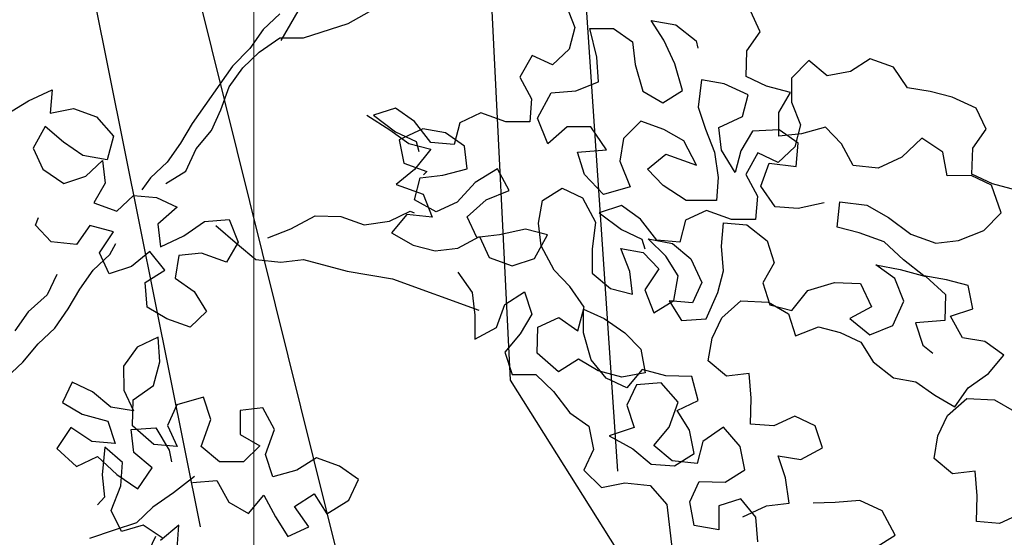
# Model space of a CAD drawing. Units: inches. Extents: x 94 to 248, y -30 to 37.
# Drawn here: x 101 to 102, y 5 to 5 of the extents above; entities that cross this region are included whole.
import ezdxf

# ---------------------------------------------------------------- set-up
doc = ezdxf.new("R2010")
doc.units = ezdxf.units.IN
doc.header["$MEASUREMENT"] = 0
for name, color, linetype in [('AHojas', 86, 'Continuous'), ('ARBOLES', 82, 'Continuous'), ('ATronco', 36, 'Continuous'), ('AVERDE', 3, 'Continuous')]:
    doc.layers.add(name, color=color, linetype=linetype)
doc.layers.add('fachada', color=21, linetype='Continuous', lineweight=13)

# ---------------------------------------------------------------- blocks, each defined once
blk = doc.blocks.new('Arbol_01')
at = {"layer": 'AHojas'}
for p, q in [((-0.59333, 2.13799), (-0.58303, 2.14519)), ((-0.58303, 2.14519), (-0.57067, 2.14517)), ((-0.57067, 2.14517), (-0.56347, 2.1359)), ((-0.51391, 2.13912), (-0.50567, 2.14735)), ((-0.63761, 2.13185), (-0.62937, 2.14008)), ((-0.62937, 2.14008), (-0.61598, 2.1411)), ((-0.61598, 2.1411), (-0.60466, 2.14006)), ((-0.60466, 2.14006), (-0.59333, 2.13799)), ((-0.51083, 2.12779), (-0.51391, 2.13912)), ((-0.56347, 2.1359), (-0.55318, 2.12971)), ((-0.55318, 2.12971), (-0.54185, 2.13382)), ((-0.54185, 2.13382), (-0.53671, 2.12249)), ((-0.63454, 2.12052), (-0.63761, 2.13185)), ((-0.51496, 2.11543), (-0.51083, 2.12779)), ((-0.48509, 2.12364), (-0.48716, 2.12056)), ((-0.47273, 2.12775), (-0.48509, 2.12364)), ((-0.46038, 2.12568), (-0.47273, 2.12775)), ((-0.46965, 2.11848), (-0.46038, 2.12568)), ((-0.63867, 2.10817), (-0.63454, 2.12052)), ((-0.53671, 2.12249), (-0.54084, 2.11117)), ((-0.47893, 2.10922), (-0.46965, 2.11848)), ((-0.41714, 2.11843), (-0.42539, 2.10917)), ((-0.62721, 2.10318), (-0.62102, 2.11347)), ((-0.62102, 2.11347), (-0.60866, 2.11655)), ((-0.60866, 2.11655), (-0.6025, 2.10419)), ((-0.53865, 2.11546), (-0.52629, 2.11441)), ((-0.5366, 2.10413), (-0.53865, 2.11546)), ((-0.52629, 2.11441), (-0.51496, 2.11543)), ((-0.44392, 2.11537), (-0.45524, 2.11229)), ((-0.43259, 2.11124), (-0.44392, 2.11537)), ((-0.66235, 2.10819), (-0.64999, 2.10715)), ((-0.64999, 2.10715), (-0.63867, 2.10817)), ((-0.54084, 2.11117), (-0.54909, 2.10191)), ((-0.51909, 2.1072), (-0.5057, 2.10822)), ((-0.5057, 2.10822), (-0.49438, 2.10615)), ((-0.48718, 2.0979), (-0.47893, 2.10922)), ((-0.45524, 2.11229), (-0.4604, 2.102)), ((-0.44084, 2.09889), (-0.43259, 2.11124)), ((-0.42539, 2.10917), (-0.42643, 2.09785)), ((-0.65914, 2.09497), (-0.64986, 2.10629)), ((-0.64986, 2.10629), (-0.63853, 2.10731)), ((-0.63853, 2.10731), (-0.62721, 2.10318)), ((-0.6025, 2.10419), (-0.59324, 2.09491)), ((-0.57161, 2.10004), (-0.56131, 2.10518)), ((-0.56131, 2.10518), (-0.55102, 2.09796)), ((-0.54073, 2.0928), (-0.5366, 2.10413)), ((-0.52013, 2.09587), (-0.51909, 2.1072)), ((-0.49438, 2.10615), (-0.49748, 2.09277)), ((-0.58088, 2.09181), (-0.57161, 2.10004)), ((-0.54909, 2.10191), (-0.55013, 2.09058)), ((-0.4604, 2.102), (-0.46865, 2.09068)), ((-0.446, 2.08757), (-0.44084, 2.09889)), ((-0.654, 2.08364), (-0.65914, 2.09497)), ((-0.59324, 2.09491), (-0.58088, 2.09181)), ((-0.55102, 2.09796), (-0.54073, 2.0928)), ((-0.55102, 2.09281), (-0.53969, 2.09589)), ((-0.53969, 2.09589), (-0.52734, 2.09073)), ((-0.51087, 2.0866), (-0.52013, 2.09587)), ((-0.47998, 2.08863), (-0.48718, 2.0979)), ((-0.42643, 2.09785), (-0.42129, 2.08755)), ((-0.55412, 2.08149), (-0.55102, 2.09281)), ((-0.55013, 2.09058), (-0.54499, 2.08028)), ((-0.52734, 2.09073), (-0.52529, 2.0794)), ((-0.49748, 2.09277), (-0.5047, 2.0835)), ((-0.46865, 2.09068), (-0.47998, 2.08863)), ((-0.42129, 2.08755), (-0.40996, 2.08857)), ((-0.40996, 2.08857), (-0.40791, 2.07621)), ((-0.64371, 2.07436), (-0.654, 2.08364)), ((-0.51603, 2.07631), (-0.51087, 2.0866)), ((-0.5047, 2.0835), (-0.51294, 2.07424)), ((-0.43674, 2.07932), (-0.446, 2.08757)), ((-0.54074, 2.07839), (-0.55412, 2.08149)), ((-0.54499, 2.08028), (-0.53366, 2.0813)), ((-0.53366, 2.0813), (-0.53162, 2.06894)), ((-0.52529, 2.0794), (-0.52633, 2.06808)), ((-0.42542, 2.07416), (-0.43674, 2.07932)), ((-0.3173, 2.07201), (-0.32553, 2.08128)), ((-0.63342, 2.06921), (-0.64371, 2.07436)), ((-0.59429, 2.07535), (-0.60664, 2.0733)), ((-0.5809, 2.07225), (-0.59429, 2.07535)), ((-0.54075, 2.06603), (-0.54074, 2.07839)), ((-0.52633, 2.06808), (-0.51603, 2.07631)), ((-0.51294, 2.07424), (-0.51913, 2.06292)), ((-0.50677, 2.06497), (-0.49647, 2.07423)), ((-0.49647, 2.07423), (-0.48514, 2.07628)), ((-0.48514, 2.07628), (-0.47278, 2.07627)), ((-0.47278, 2.07627), (-0.46764, 2.06494)), ((-0.42337, 2.05975), (-0.42542, 2.07416)), ((-0.40791, 2.07621), (-0.41719, 2.06798)), ((-0.62003, 2.06919), (-0.63342, 2.06921)), ((-0.60664, 2.0733), (-0.62003, 2.06919)), ((-0.584, 2.05989), (-0.5809, 2.07225)), ((-0.5737, 2.06915), (-0.56238, 2.06193)), ((-0.53162, 2.06894), (-0.54089, 2.06071)), ((-0.55105, 2.05883), (-0.54075, 2.06603)), ((-0.4903, 2.06496), (-0.50677, 2.06497)), ((-0.48413, 2.05465), (-0.4903, 2.06496)), ((-0.46764, 2.06494), (-0.46971, 2.05361)), ((-0.46147, 2.05669), (-0.45014, 2.06492)), ((-0.45014, 2.06492), (-0.43882, 2.06079)), ((-0.41719, 2.06798), (-0.42029, 2.05666)), ((-0.62107, 2.05581), (-0.60871, 2.06095)), ((-0.60871, 2.06095), (-0.59533, 2.06093)), ((-0.59533, 2.06093), (-0.584, 2.05989)), ((-0.56238, 2.06193), (-0.55105, 2.05883)), ((-0.54089, 2.06071), (-0.54399, 2.04939)), ((-0.51913, 2.06292), (-0.52223, 2.0516)), ((-0.43882, 2.06079), (-0.43265, 2.04946)), ((-0.43265, 2.04946), (-0.42337, 2.05975)), ((-0.66227, 2.04452), (-0.65608, 2.05481)), ((-0.65608, 2.05481), (-0.64476, 2.05377)), ((-0.64476, 2.05377), (-0.63343, 2.0517)), ((-0.63343, 2.0517), (-0.62107, 2.05581)), ((-0.49443, 2.04952), (-0.48413, 2.05465)), ((-0.46971, 2.05361), (-0.47899, 2.04332)), ((-0.44809, 2.0505), (-0.46147, 2.05669)), ((-0.42029, 2.05666), (-0.40896, 2.05253)), ((-0.63446, 2.0517), (-0.64683, 2.04657)), ((-0.62108, 2.05066), (-0.63446, 2.0517)), ((-0.60873, 2.04859), (-0.62108, 2.05066)), ((-0.54399, 2.04939), (-0.53267, 2.04526)), ((-0.52223, 2.0516), (-0.50782, 2.04644)), ((-0.50782, 2.04644), (-0.49443, 2.04952)), ((-0.45531, 2.04124), (-0.44809, 2.0505)), ((-0.40896, 2.05253), (-0.39558, 2.05251)), ((-0.39558, 2.05251), (-0.38735, 2.04427)), ((-0.65301, 2.0373), (-0.66227, 2.04452)), ((-0.64683, 2.04657), (-0.65096, 2.03421)), ((-0.6283, 2.03625), (-0.62005, 2.04551)), ((-0.62005, 2.04551), (-0.60873, 2.04859)), ((-0.54077, 2.04544), (-0.55313, 2.04133)), ((-0.52945, 2.04234), (-0.54077, 2.04544)), ((-0.53267, 2.04526), (-0.51928, 2.04525)), ((-0.51928, 2.04525), (-0.51105, 2.037)), ((-0.38735, 2.04427), (-0.38839, 2.03294)), ((-0.55313, 2.04133), (-0.56035, 2.03207)), ((-0.53254, 2.03102), (-0.52945, 2.04234)), ((-0.47899, 2.04332), (-0.46767, 2.03508)), ((-0.46767, 2.03508), (-0.45531, 2.04124)), ((-0.36573, 2.03704), (-0.3544, 2.04012)), ((-0.3544, 2.04012), (-0.34514, 2.0329)), ((-0.66229, 2.02908), (-0.65301, 2.0373)), ((-0.65096, 2.03421), (-0.63757, 2.02802)), ((-0.62728, 2.02287), (-0.6283, 2.03625)), ((-0.60462, 2.03726), (-0.61389, 2.028)), ((-0.59226, 2.03313), (-0.60462, 2.03726)), ((-0.51105, 2.037), (-0.51209, 2.02568)), ((-0.39869, 2.02369), (-0.39354, 2.03398)), ((-0.39354, 2.03398), (-0.38221, 2.03706)), ((-0.38221, 2.03706), (-0.37088, 2.03499)), ((-0.37706, 2.02984), (-0.36573, 2.03704)), ((-0.37088, 2.03499), (-0.36162, 2.02571)), ((-0.68494, 2.02807), (-0.67361, 2.03115)), ((-0.67361, 2.03115), (-0.66229, 2.02908)), ((-0.58095, 2.02488), (-0.59226, 2.03313)), ((-0.56035, 2.03207), (-0.5583, 2.02074)), ((-0.5377, 2.01969), (-0.53254, 2.03102)), ((-0.50077, 2.02258), (-0.48943, 2.02978)), ((-0.48943, 2.02978), (-0.47811, 2.03285)), ((-0.47811, 2.03285), (-0.46884, 2.02564)), ((-0.45841, 2.02992), (-0.46871, 2.02066)), ((-0.44708, 2.03094), (-0.45841, 2.02992)), ((-0.43988, 2.02166), (-0.44708, 2.03094)), ((-0.42238, 2.02062), (-0.4131, 2.02885)), ((-0.4131, 2.02885), (-0.40488, 2.01854)), ((-0.38839, 2.03294), (-0.37706, 2.02984)), ((-0.34514, 2.0329), (-0.35853, 2.0288)), ((-0.34205, 2.03187), (-0.35544, 2.02879)), ((-0.68083, 2.01674), (-0.68494, 2.02807)), ((-0.63757, 2.02802), (-0.64479, 2.01876)), ((-0.61389, 2.028), (-0.60566, 2.01873)), ((-0.57684, 2.01252), (-0.58095, 2.02488)), ((-0.51209, 2.02568), (-0.50077, 2.02258)), ((-0.46884, 2.02564), (-0.48223, 2.02153)), ((-0.3781, 2.02676), (-0.37399, 2.0144)), ((-0.36677, 2.02572), (-0.3781, 2.02676)), ((-0.36986, 2.02778), (-0.37295, 2.02366)), ((-0.35853, 2.0288), (-0.36986, 2.02778)), ((-0.36162, 2.02571), (-0.36781, 2.01542)), ((-0.35544, 2.02879), (-0.36677, 2.02572)), ((-0.61802, 2.01462), (-0.62728, 2.02287)), ((-0.5583, 2.02074), (-0.56551, 2.01148)), ((-0.53874, 2.00837), (-0.5377, 2.01969)), ((-0.5202, 2.01968), (-0.52947, 2.01042)), ((-0.50887, 2.02379), (-0.5202, 2.01968)), ((-0.49651, 2.02172), (-0.50887, 2.02379)), ((-0.50785, 2.01658), (-0.49651, 2.02172)), ((-0.49356, 2.02051), (-0.49665, 2.0164)), ((-0.48223, 2.02153), (-0.49356, 2.02051)), ((-0.46871, 2.02066), (-0.47182, 2.00728)), ((-0.44195, 2.01034), (-0.43988, 2.02166)), ((-0.41312, 2.01237), (-0.42238, 2.02062)), ((-0.3884, 2.01647), (-0.39869, 2.02369)), ((-0.67363, 2.00643), (-0.68083, 2.01674)), ((-0.64479, 2.01876), (-0.65097, 2.01671)), ((-0.60566, 2.01873), (-0.61802, 2.01462)), ((-0.51712, 2.00938), (-0.50785, 2.01658)), ((-0.49652, 2.01451), (-0.50682, 2.00937)), ((-0.4852, 2.01244), (-0.49652, 2.01451)), ((-0.40488, 2.01854), (-0.39974, 2.00618)), ((-0.37811, 2.01131), (-0.3884, 2.01647)), ((-0.38017, 2.01543), (-0.37914, 2.01337)), ((-0.36781, 2.01542), (-0.38017, 2.01543)), ((-0.37399, 2.0144), (-0.36782, 2.00409)), ((-0.61494, 2.00947), (-0.62421, 2.00227)), ((-0.60361, 2.01049), (-0.61494, 2.00947)), ((-0.59229, 2.00945), (-0.60361, 2.01049)), ((-0.58303, 2.0012), (-0.59229, 2.00945)), ((-0.57581, 2.01046), (-0.58303, 2.0012)), ((-0.56551, 2.01148), (-0.57684, 2.01252)), ((-0.56448, 2.01251), (-0.57581, 2.01046)), ((-0.5511, 2.00838), (-0.56448, 2.01251)), ((-0.52947, 2.01042), (-0.52846, 1.99909)), ((-0.51919, 1.99702), (-0.51712, 2.00938)), ((-0.50682, 2.00937), (-0.50374, 1.99701)), ((-0.49344, 2.00318), (-0.4852, 2.01244)), ((-0.44711, 2.00005), (-0.44195, 2.01034)), ((-0.40695, 2.00104), (-0.41312, 2.01237)), ((-0.37915, 1.99999), (-0.37811, 2.01131)), ((-0.68819, 2.00525), (-0.69951, 2.0032)), ((-0.6748, 2.00111), (-0.68819, 2.00525)), ((-0.67055, 1.9951), (-0.67363, 2.00643)), ((-0.54493, 1.99705), (-0.5511, 2.00838)), ((-0.53773, 1.99395), (-0.53874, 2.00837)), ((-0.47182, 2.00728), (-0.47594, 1.99596)), ((-0.44813, 2.00623), (-0.43681, 2.00519)), ((-0.44609, 1.99284), (-0.44813, 2.00623)), ((-0.43681, 2.00519), (-0.42549, 1.99797)), ((-0.39974, 2.00618), (-0.39151, 1.99794)), ((-0.38224, 2.00411), (-0.39048, 1.99485)), ((-0.36782, 2.00409), (-0.38224, 2.00411)), ((-0.66864, 1.98978), (-0.6748, 2.00111)), ((-0.6479, 2.00023), (-0.65923, 1.99715)), ((-0.63657, 1.99816), (-0.6479, 2.00023)), ((-0.62421, 2.00227), (-0.63657, 1.99816)), ((-0.52846, 1.99909), (-0.51713, 1.99599)), ((-0.4986, 1.99289), (-0.49344, 2.00318)), ((-0.45741, 1.99079), (-0.44711, 2.00005)), ((-0.4152, 1.99281), (-0.40695, 2.00104)), ((-0.39151, 1.99794), (-0.37915, 1.99999)), ((-0.65923, 1.99715), (-0.67055, 1.9951)), ((-0.54391, 1.98572), (-0.54493, 1.99705)), ((-0.51713, 1.99599), (-0.52641, 1.98879)), ((-0.51199, 1.98775), (-0.51919, 1.99702)), ((-0.50374, 1.99701), (-0.51199, 1.98775)), ((-0.47594, 1.99596), (-0.48727, 1.99185)), ((-0.42549, 1.99797), (-0.4152, 1.99281)), ((-0.39048, 1.99485), (-0.37813, 1.99175)), ((-0.66762, 1.97846), (-0.66864, 1.98978)), ((-0.52641, 1.98879), (-0.53773, 1.99395)), ((-0.48727, 1.99185), (-0.4986, 1.99289)), ((-0.46772, 1.98565), (-0.45741, 1.99079)), ((-0.43683, 1.98562), (-0.44609, 1.99284)), ((-0.41622, 1.99384), (-0.42447, 1.98561)), ((-0.408, 1.98457), (-0.41622, 1.99384)), ((-0.37916, 1.99381), (-0.38122, 1.99381)), ((-0.37093, 1.98556), (-0.37916, 1.99381)), ((-0.37813, 1.99175), (-0.37402, 1.98042)), ((-0.18867, 1.98951), (-0.19177, 1.97819)), ((-0.17941, 1.98024), (-0.18867, 1.98951)), ((-0.54598, 1.9744), (-0.54391, 1.98572)), ((-0.47802, 1.97845), (-0.46772, 1.98565)), ((-0.42447, 1.98561), (-0.43683, 1.98562)), ((-0.3977, 1.97941), (-0.408, 1.98457)), ((-0.21442, 1.98439), (-0.22575, 1.97822)), ((-0.20206, 1.98438), (-0.21442, 1.98439)), ((-0.19177, 1.97819), (-0.20206, 1.98438)), ((-0.38638, 1.97837), (-0.3977, 1.97941)), ((-0.37402, 1.98042), (-0.38638, 1.97837)), ((-0.17118, 1.96993), (-0.17941, 1.98024)), ((-0.66969, 1.96713), (-0.66762, 1.97846)), ((-0.57276, 1.96412), (-0.5676, 1.97545)), ((-0.5676, 1.97545), (-0.55731, 1.97029)), ((-0.55731, 1.97029), (-0.54598, 1.9744)), ((-0.48935, 1.9764), (-0.50171, 1.97333)), ((-0.47802, 1.97742), (-0.48935, 1.9764)), ((-0.48215, 1.9661), (-0.47802, 1.97742)), ((-0.47906, 1.9661), (-0.47802, 1.97845)), ((-0.44713, 1.97534), (-0.45435, 1.96607)), ((-0.43993, 1.96606), (-0.44713, 1.97534)), ((-0.25561, 1.97516), (-0.25047, 1.96486)), ((-0.22575, 1.97822), (-0.22679, 1.96587)), ((-0.50171, 1.97333), (-0.51201, 1.96819)), ((-0.41213, 1.97324), (-0.42243, 1.96605)), ((-0.25871, 1.96487), (-0.26591, 1.97414)), ((-0.20311, 1.96687), (-0.19178, 1.97098)), ((-0.19178, 1.97098), (-0.18973, 1.95862)), ((-0.69647, 1.95686), (-0.69131, 1.96818)), ((-0.69131, 1.96818), (-0.68102, 1.96302)), ((-0.68102, 1.96302), (-0.66969, 1.96713)), ((-0.51201, 1.96819), (-0.5182, 1.9579)), ((-0.4904, 1.95478), (-0.48215, 1.9661)), ((-0.46773, 1.96918), (-0.47906, 1.9661)), ((-0.4595, 1.96093), (-0.46773, 1.96918)), ((-0.45435, 1.96607), (-0.4523, 1.95475)), ((-0.43994, 1.95371), (-0.43993, 1.96606)), ((-0.42243, 1.96605), (-0.42759, 1.95575)), ((-0.25047, 1.96486), (-0.24842, 1.95765)), ((-0.22473, 1.96484), (-0.22989, 1.95454)), ((-0.22679, 1.96587), (-0.21444, 1.9638)), ((-0.21959, 1.95453), (-0.22473, 1.96484)), ((-0.21444, 1.9638), (-0.20311, 1.96687)), ((-0.61499, 1.95284), (-0.60777, 1.9621)), ((-0.60777, 1.9621), (-0.59645, 1.96312)), ((-0.59645, 1.96312), (-0.58822, 1.95487)), ((-0.57689, 1.95177), (-0.57276, 1.96412)), ((-0.54806, 1.9538), (-0.54084, 1.96409)), ((-0.54084, 1.96409), (-0.52849, 1.95996)), ((-0.52849, 1.95996), (-0.51614, 1.95892)), ((-0.46363, 1.94858), (-0.4595, 1.96093)), ((-0.72015, 1.95585), (-0.71192, 1.94761)), ((-0.7006, 1.94451), (-0.69647, 1.95686)), ((-0.58822, 1.95487), (-0.57689, 1.95177)), ((-0.5388, 1.94968), (-0.52747, 1.95585)), ((-0.52747, 1.95585), (-0.51614, 1.95069)), ((-0.5182, 1.9579), (-0.50791, 1.95171)), ((-0.51614, 1.95892), (-0.51203, 1.94759)), ((-0.5007, 1.94861), (-0.4904, 1.95478)), ((-0.4523, 1.95475), (-0.44819, 1.94342)), ((-0.42759, 1.95575), (-0.43172, 1.94443)), ((-0.29475, 1.95872), (-0.303, 1.94946)), ((-0.28343, 1.95356), (-0.29475, 1.95872)), ((-0.25666, 1.95663), (-0.26799, 1.95561)), ((-0.26799, 1.95561), (-0.26182, 1.94428)), ((-0.24534, 1.95353), (-0.25666, 1.95663)), ((-0.22989, 1.95454), (-0.22784, 1.94321)), ((-0.21033, 1.94732), (-0.21959, 1.95453)), ((-0.18973, 1.95862), (-0.19797, 1.9504)), ((-0.60676, 1.94356), (-0.61499, 1.95284)), ((-0.53983, 1.94556), (-0.54806, 1.9538)), ((-0.53881, 1.93629), (-0.5388, 1.94968)), ((-0.51614, 1.95069), (-0.51512, 1.93936)), ((-0.50791, 1.95171), (-0.49555, 1.95067)), ((-0.49555, 1.95067), (-0.48422, 1.95272)), ((-0.48422, 1.95272), (-0.47702, 1.94344)), ((-0.43172, 1.94443), (-0.43994, 1.95371)), ((-0.28961, 1.95357), (-0.303, 1.94843)), ((-0.303, 1.94946), (-0.30095, 1.93813)), ((-0.27623, 1.94326), (-0.28343, 1.95356)), ((-0.2402, 1.94323), (-0.24534, 1.95353)), ((-0.19797, 1.9504), (-0.21033, 1.94732)), ((-0.71192, 1.94761), (-0.7006, 1.94451)), ((-0.57588, 1.93941), (-0.56454, 1.94558)), ((-0.56454, 1.94558), (-0.55734, 1.93528)), ((-0.5491, 1.93836), (-0.53983, 1.94556)), ((-0.51203, 1.94759), (-0.5007, 1.94861)), ((-0.47702, 1.94344), (-0.46363, 1.94858)), ((-0.31433, 1.94432), (-0.32669, 1.94742)), ((-0.303, 1.94843), (-0.31433, 1.94432)), ((-0.59544, 1.94149), (-0.60676, 1.94356)), ((-0.60265, 1.93223), (-0.59544, 1.94149)), ((-0.44819, 1.94342), (-0.45541, 1.93416)), ((-0.26698, 1.93398), (-0.27623, 1.94326)), ((-0.26182, 1.94428), (-0.26698, 1.93398)), ((-0.22784, 1.94321), (-0.2402, 1.94323)), ((-0.58206, 1.92912), (-0.57588, 1.93941)), ((-0.55734, 1.93528), (-0.55838, 1.92395)), ((-0.55529, 1.92807), (-0.5491, 1.93836)), ((-0.5347, 1.92496), (-0.53881, 1.93629)), ((-0.51512, 1.93936), (-0.52234, 1.9301)), ((-0.46673, 1.93828), (-0.47806, 1.93315)), ((-0.45541, 1.93416), (-0.46673, 1.93828)), ((-0.30095, 1.93813), (-0.28757, 1.93812)), ((-0.28757, 1.93812), (-0.27727, 1.93296)), ((-0.66444, 1.92405), (-0.65414, 1.93331)), ((-0.65414, 1.93331), (-0.64178, 1.93433)), ((-0.64178, 1.93433), (-0.63046, 1.92917)), ((-0.60884, 1.92091), (-0.60265, 1.93223)), ((-0.52234, 1.9301), (-0.51205, 1.92185)), ((-0.47806, 1.93315), (-0.48939, 1.92595)), ((-0.27727, 1.93296), (-0.27934, 1.92164)), ((-0.27316, 1.92369), (-0.26286, 1.92986)), ((-0.26286, 1.92986), (-0.25669, 1.91956)), ((-0.24226, 1.93293), (-0.22991, 1.93189)), ((-0.23919, 1.92057), (-0.24226, 1.93293)), ((-0.22991, 1.93189), (-0.22683, 1.92056)), ((-0.63046, 1.92917), (-0.62016, 1.92504)), ((-0.57486, 1.91985), (-0.58206, 1.92912)), ((-0.54809, 1.9188), (-0.55529, 1.92807)), ((-0.54603, 1.92085), (-0.5347, 1.92496)), ((-0.48939, 1.92595), (-0.50072, 1.92287)), ((-0.24433, 1.92161), (-0.24536, 1.92779)), ((-0.20418, 1.9226), (-0.20417, 1.92672)), ((-0.65724, 1.91478), (-0.66444, 1.92405)), ((-0.59855, 1.91575), (-0.60884, 1.92091)), ((-0.56251, 1.91572), (-0.57486, 1.91985)), ((-0.55838, 1.92395), (-0.54603, 1.92085)), ((-0.52544, 1.9198), (-0.53677, 1.9157)), ((-0.51205, 1.92185), (-0.52544, 1.9198)), ((-0.50072, 1.92287), (-0.50691, 1.91258)), ((-0.27934, 1.92164), (-0.29067, 1.91856)), ((-0.26596, 1.91442), (-0.27316, 1.92369)), ((-0.24743, 1.91234), (-0.23919, 1.92057)), ((-0.22683, 1.92056), (-0.21448, 1.91746)), ((-0.21448, 1.91746), (-0.20418, 1.9226)), ((-0.58929, 1.90648), (-0.59855, 1.91575)), ((-0.59547, 1.90854), (-0.58516, 1.91471)), ((-0.58516, 1.91471), (-0.5759, 1.90749)), ((-0.56149, 1.90439), (-0.56251, 1.91572)), ((-0.53677, 1.9157), (-0.54809, 1.9188)), ((-0.29067, 1.91856), (-0.29995, 1.91136)), ((-0.25669, 1.91956), (-0.24743, 1.91234)), ((-0.50691, 1.91258), (-0.50589, 1.90125)), ((-0.29995, 1.91136), (-0.29481, 1.90106)), ((-0.27112, 1.9031), (-0.26596, 1.91442)), ((-0.60063, 1.89722), (-0.59547, 1.90854)), ((-0.5759, 1.90749), (-0.58003, 1.89617)), ((-0.53987, 1.9054), (-0.5512, 1.89923)), ((-0.52751, 1.9023), (-0.53987, 1.9054)), ((-0.56768, 1.8941), (-0.56149, 1.90439)), ((-0.51722, 1.89611), (-0.52751, 1.9023)), ((-0.50589, 1.90125), (-0.51722, 1.89611)), ((-0.29481, 1.90106), (-0.28245, 1.90105)), ((-0.28245, 1.90105), (-0.27112, 1.9031)), ((-0.58003, 1.89617), (-0.56768, 1.8941)), ((-0.5512, 1.89923), (-0.56152, 1.87865)), ((-0.28659, 1.87943), (-0.28143, 1.89075)), ((-0.28143, 1.89075), (-0.2732, 1.88251)), ((-0.2732, 1.88251), (-0.27012, 1.87118)), ((-0.3525, 1.86713), (-0.34323, 1.87536)), ((-0.34323, 1.87536), (-0.33293, 1.8702)), ((-0.28763, 1.86707), (-0.28659, 1.87943)), ((-0.33293, 1.8702), (-0.33706, 1.85888)), ((-0.32059, 1.86093), (-0.31337, 1.87019)), ((-0.31337, 1.87019), (-0.30205, 1.86194)), ((-0.27012, 1.87118), (-0.27425, 1.85985)), ((-0.35251, 1.85375), (-0.3525, 1.86713)), ((-0.28043, 1.85677), (-0.28763, 1.86707)), ((-0.4009, 1.85791), (-0.38957, 1.86099)), ((-0.38957, 1.86099), (-0.37722, 1.86098)), ((-0.37722, 1.86098), (-0.37002, 1.8517)), ((-0.3206, 1.84651), (-0.32059, 1.86093)), ((-0.30205, 1.86194), (-0.30103, 1.85061)), ((-0.39988, 1.84658), (-0.4009, 1.85791)), ((-0.33706, 1.85888), (-0.34839, 1.85683)), ((-0.34839, 1.85683), (-0.34325, 1.84653)), ((-0.28456, 1.84442), (-0.28043, 1.85677)), ((-0.27425, 1.85985), (-0.2825, 1.85162)), ((-0.37002, 1.8517), (-0.35973, 1.84449)), ((-0.35973, 1.84449), (-0.35251, 1.85375)), ((-0.30103, 1.85061), (-0.30928, 1.84238)), ((-0.2825, 1.85162), (-0.27117, 1.84955)), ((-0.27117, 1.84955), (-0.25984, 1.85366)), ((-0.25984, 1.85366), (-0.24851, 1.85468)), ((-0.24851, 1.85468), (-0.2475, 1.84335)), ((-0.39166, 1.83628), (-0.39988, 1.84658)), ((-0.34325, 1.84653), (-0.33193, 1.8424)), ((-0.33193, 1.8424), (-0.3206, 1.84651)), ((-0.29589, 1.84752), (-0.30619, 1.83929)), ((-0.28456, 1.84236), (-0.29589, 1.84752)), ((-0.38238, 1.84348), (-0.39166, 1.83628)), ((-0.37518, 1.8342), (-0.38238, 1.84348)), ((-0.30928, 1.84238), (-0.29795, 1.83928)), ((-0.29795, 1.83928), (-0.28456, 1.84442)), ((-0.28972, 1.83207), (-0.28456, 1.84236)), ((-0.27221, 1.84235), (-0.27942, 1.83309)), ((-0.25882, 1.8413), (-0.27221, 1.84235)), ((-0.2475, 1.84335), (-0.25882, 1.8413)), ((-0.30619, 1.83929), (-0.30928, 1.83414)), ((-0.38549, 1.82701), (-0.37518, 1.8342)), ((-0.35871, 1.83419), (-0.36798, 1.82596)), ((-0.3546, 1.82286), (-0.35871, 1.83419)), ((-0.334, 1.83314), (-0.34327, 1.82491)), ((-0.32268, 1.82798), (-0.334, 1.83314)), ((-0.32267, 1.83107), (-0.31548, 1.81973)), ((-0.30105, 1.82796), (-0.28972, 1.83207)), ((-0.27942, 1.83309), (-0.2681, 1.82999)), ((-0.2681, 1.82999), (-0.25574, 1.83306)), ((-0.25574, 1.83306), (-0.25266, 1.82071)), ((-0.37726, 1.81876), (-0.38549, 1.82701)), ((-0.36798, 1.82596), (-0.37726, 1.81876)), ((-0.29797, 1.8156), (-0.30105, 1.82796)), ((-0.28616, 1.82537), (-0.2752, 1.82958)), ((-0.2752, 1.82958), (-0.2786, 1.81599)), ((-0.34327, 1.82491), (-0.3546, 1.82286)), ((-0.28937, 1.81408), (-0.28616, 1.82537)), ((-0.27326, 1.82381), (-0.28562, 1.81868)), ((-0.26503, 1.81557), (-0.27326, 1.82381)), ((-0.25266, 1.82071), (-0.26503, 1.81557)), ((-0.31548, 1.81973), (-0.30828, 1.80943)), ((-0.28562, 1.81868), (-0.29797, 1.8156)), ((-0.2786, 1.81599), (-0.28357, 1.80576)), ((-0.28906, 1.80066), (-0.28937, 1.81408)), ((-0.30828, 1.80943), (-0.30314, 1.79913)), ((-0.28357, 1.80576), (-0.28164, 1.80099)), ((-0.32683, 1.794), (-0.32373, 1.80533)), ((-0.32373, 1.80533), (-0.31756, 1.79502)), ((-0.29755, 1.79255), (-0.28906, 1.80066)), ((-0.31803, 1.7965), (-0.30672, 1.79929)), ((-0.31447, 1.79605), (-0.31345, 1.78472)), ((-0.30672, 1.79929), (-0.29755, 1.79255)), ((-0.30314, 1.79913), (-0.29388, 1.79191))]:
    blk.add_line(p, q, dxfattribs=at)
at = {"layer": 'ATronco'}
for p, q in [((-0.29259, 2.07507), (-0.28849, 2.05242)), ((-0.29878, 2.05757), (-0.3173, 2.07201)), ((-0.28333, 2.06477), (-0.27819, 2.05447)), ((-0.28746, 2.05345), (-0.29878, 2.05757)), ((-0.27819, 2.05447), (-0.27511, 2.04314)), ((-0.28026, 2.04314), (-0.28746, 2.05345)), ((-0.27512, 2.03284), (-0.28026, 2.04314)), ((-0.27511, 2.04314), (-0.26998, 2.03181)), ((-0.27204, 2.02151), (-0.27512, 2.03284)), ((-0.26998, 2.03181), (-0.26074, 1.99782)), ((-0.27206, 2.00915), (-0.27204, 2.02151)), ((-0.27104, 1.99783), (-0.27206, 2.00915)), ((-0.26693, 1.9865), (-0.27104, 1.99783)), ((-0.26074, 1.99782), (-0.25869, 1.98649)), ((-0.35961, 1.97937), (-0.37093, 1.98556)), ((-0.26591, 1.97414), (-0.26693, 1.9865)), ((-0.25869, 1.98649), (-0.25561, 1.97516)), ((-0.34725, 1.97936), (-0.35961, 1.97937)), ((-0.3349, 1.97523), (-0.34725, 1.97936)), ((-0.32564, 1.96493), (-0.3349, 1.97523)), ((-0.31638, 1.95668), (-0.32564, 1.96493)), ((-0.38228, 1.9588), (-0.42861, 1.95884)), ((-0.35963, 1.95466), (-0.38228, 1.9588)), ((-0.33698, 1.95258), (-0.35963, 1.95466)), ((-0.32669, 1.94742), (-0.33698, 1.95258)), ((-0.2392, 1.9113), (-0.24433, 1.92161)), ((-0.23612, 1.89998), (-0.2392, 1.9113)), ((-0.23407, 1.88865), (-0.23612, 1.89998)), ((-0.22273, 1.90305), (-0.22171, 1.89173)), ((-0.22171, 1.89173), (-0.21554, 1.88039)), ((-0.23099, 1.87732), (-0.23407, 1.88865)), ((-0.21554, 1.88039), (-0.21246, 1.86906)), ((-0.22585, 1.86702), (-0.23099, 1.87732)), ((-0.22174, 1.85569), (-0.22585, 1.86702)), ((-0.2166, 1.84538), (-0.22174, 1.85569)), ((-0.29388, 1.79191), (-0.28359, 1.78367))]:
    blk.add_line(p, q, dxfattribs=at)
blk = doc.blocks.new('20020821jardin_01_vf')
at = {"layer": 'ARBOLES'}
for p, q in [((1.6168, 0.60525), (1.60484, 0.78309)), ((1.53794, 0.59477), (1.50287, 0.76952))]:
    blk.add_line(p, q, dxfattribs=at)
at = {"layer": 'ATronco'}
for p, q in [((1.6194, 0.36587), (1.50968, 0.80767)), ((1.59653, 0.62246), (1.58827, 0.78759)), ((1.73989, 0.39468), (1.59653, 0.62246))]:
    blk.add_line(p, q, dxfattribs=at)
at = {"layer": 'ARBOLES', "xscale": -0.3749999999999999, "yscale": 0.375, "zscale": 0.375, "rotation": 340.0000000000011}
blk.add_blockref('Arbol_01', (1.18827, 0.0004), dxfattribs=at)

msp = doc.modelspace()

# ---------------------------------------------------------------- linework, layer by layer
at = {"layer": 'fachada', "color": 7}
msp.add_line((101.45342, 6.494853), (101.45342, 4.617653), dxfattribs=at)

# ---------------------------------------------------------------- block references
at = {"layer": 'AVERDE', "xscale": 0.5, "yscale": 0.5, "zscale": 0.5}
msp.add_blockref('20020821jardin_01_vf', (100.679414, 4.617653), dxfattribs=at)

doc.saveas('drawing.dxf')
